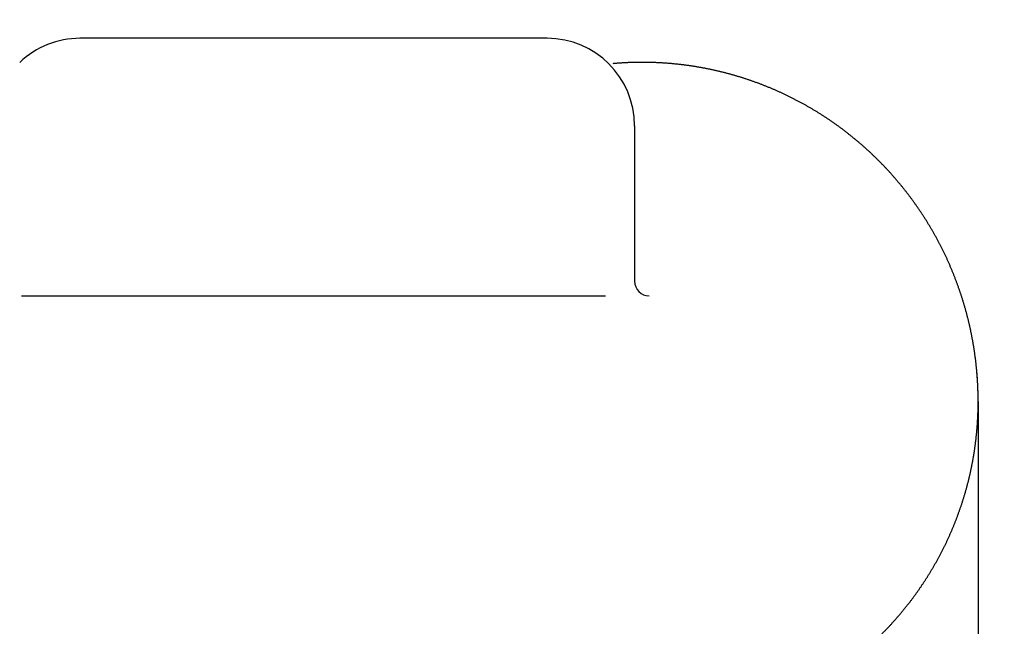
# Model space of a CAD drawing. Units: inches. Extents: x 0 to 1260, y 0 to 1782.
# Drawn here: x 499 to 533, y 1158 to 1179 of the extents above; entities that cross this region are included whole.
import ezdxf

# ---------------------------------------------------------------- set-up
doc = ezdxf.new("R2010")
doc.units = ezdxf.units.IN
doc.layers.add('1', color=7, linetype='Continuous')
doc.styles.add('CONVERTER_2', font='txt.shx', dxfattribs={"width": 0.9})
doc.dimstyles.new('ME10_DIM_1', dxfattribs={"dimtxt": 21, "dimasz": 21, "dimexe": 6, "dimexo": 0, "dimtad": 1, "dimdsep": 46, "dimtxsty": 'CONVERTER_2', "dimsah": 1, "dimcen": 0.09, "dimclrd": 2, "dimclre": 2, "dimclrt": 7, "dimadec": 0, "dimazin": 0, "dimtfac": 1, "dimtdec": 4, "dimtmove": 0, "dimatfit": 3, "dimfxl": 1, "dimtolj": 1, "dimtzin": 0, "dimarcsym": 0})
doc.dimstyles.new('ME10_DIM_5', dxfattribs={"dimtxt": 21, "dimasz": 21, "dimexe": 6, "dimexo": 0, "dimtad": 1, "dimdsep": 46, "dimtxsty": 'CONVERTER_2', "dimsah": 1, "dimcen": 0.09, "dimclrd": 2, "dimclre": 2, "dimclrt": 7, "dimadec": 0, "dimazin": 0, "dimtfac": 1, "dimtdec": 4, "dimtmove": 0, "dimatfit": 3, "dimfxl": 1, "dimtolj": 1, "dimtzin": 0, "dimarcsym": 0})

# ---------------------------------------------------------------- blocks, each defined once
blk = doc.blocks.new('84-130', base_point=(369.481, 1422.188))
at = {"layer": '1', "color": 7, "linetype": 'Continuous'}
for p, q in [((517.517, 1178.538), (501.517, 1178.538)), ((520.517, 1175.538), (520.517, 1170.217)), ((499.517, 1169.717), (519.517, 1169.717)), ((532.287, 1166.098), (532.287, 1150.066))]:
    blk.add_line(p, q, dxfattribs=at)
for centre, radius, start, end in [((501.517, 1175.538), 3, 90, 133.5066), ((517.517, 1175.538), 3, 0, 90), ((521.017, 1170.217), 0.5, 180, -90)]:
    blk.add_arc(centre, radius, start, end, dxfattribs=at)
for points, knots in [([(520.773, 1177.714), (520.756, 1177.714), (520.723, 1177.714), (520.672, 1177.713), (520.622, 1177.713), (520.572, 1177.712), (520.522, 1177.711), (520.472, 1177.71), (520.421, 1177.708), (520.371, 1177.707), (520.321, 1177.705), (520.271, 1177.703), (520.221, 1177.7), (520.171, 1177.698), (520.12, 1177.695), (520.07, 1177.692), (520.02, 1177.689), (519.97, 1177.685), (519.92, 1177.682), (519.869, 1177.678), (519.819, 1177.674), (519.786, 1177.671), (519.769, 1177.669)], [0, 0, 0, 0, 0.050182, 0.100364, 0.15055, 0.200736, 0.25093, 0.301124, 0.351329, 0.401535, 0.451756, 0.501977, 0.552218, 0.602458, 0.652723, 0.702987, 0.753278, 0.80357, 0.853892, 0.904215, 0.954573, 1.00493, 1.00493, 1.00493, 1.00493]), ([(532.287, 1166.098), (532.287, 1166.135), (532.286, 1166.21), (532.284, 1166.304), (532.283, 1166.379), (532.283, 1166.435), (532.281, 1166.492), (532.28, 1166.548), (532.277, 1166.604), (532.274, 1166.66), (532.271, 1166.717), (532.268, 1166.773), (532.264, 1166.829), (532.261, 1166.885), (532.257, 1166.942), (532.253, 1166.998), (532.248, 1167.054), (532.244, 1167.108), (532.239, 1167.161), (532.234, 1167.211), (532.23, 1167.262), (532.224, 1167.312), (532.219, 1167.363), (532.213, 1167.413), (532.208, 1167.464), (532.202, 1167.514), (532.195, 1167.564), (532.189, 1167.614), (532.182, 1167.665), (532.175, 1167.715), (532.168, 1167.765), (532.161, 1167.815), (532.153, 1167.865), (532.146, 1167.915), (532.138, 1167.965), (532.13, 1168.015), (532.121, 1168.065), (532.113, 1168.115), (532.104, 1168.165), (532.095, 1168.215), (532.085, 1168.264), (532.076, 1168.314), (532.066, 1168.364), (532.056, 1168.413), (532.046, 1168.463), (532.036, 1168.512), (532.025, 1168.562), (532.015, 1168.611), (532.004, 1168.661), (531.992, 1168.71), (531.981, 1168.76), (531.969, 1168.809), (531.958, 1168.858), (531.945, 1168.908), (531.933, 1168.957), (531.921, 1169.006), (531.908, 1169.055), (531.895, 1169.104), (531.882, 1169.153), (531.869, 1169.202), (531.855, 1169.251), (531.841, 1169.3), (531.827, 1169.348), (531.813, 1169.397), (531.799, 1169.446), (531.784, 1169.494), (531.769, 1169.543), (531.754, 1169.591), (531.739, 1169.639), (531.724, 1169.687), (531.708, 1169.736), (531.692, 1169.784), (531.676, 1169.832), (531.66, 1169.88), (531.644, 1169.927), (531.627, 1169.975), (531.61, 1170.023), (531.593, 1170.071), (531.576, 1170.118), (531.558, 1170.166), (531.541, 1170.213), (531.523, 1170.26), (531.505, 1170.307), (531.486, 1170.354), (531.468, 1170.402), (531.449, 1170.449), (531.43, 1170.495), (531.411, 1170.542), (531.392, 1170.589), (531.372, 1170.636), (531.353, 1170.682), (531.333, 1170.729), (531.312, 1170.776), (531.292, 1170.822), (531.272, 1170.868), (531.251, 1170.915), (531.23, 1170.961), (531.209, 1171.007), (531.187, 1171.053), (531.166, 1171.098), (531.144, 1171.144), (531.122, 1171.19), (531.1, 1171.235), (531.078, 1171.281), (531.055, 1171.326), (531.032, 1171.371), (531.01, 1171.416), (530.986, 1171.461), (530.963, 1171.506), (530.94, 1171.551), (530.916, 1171.596), (530.892, 1171.64), (530.868, 1171.685), (530.844, 1171.729), (530.819, 1171.773), (530.795, 1171.818), (530.77, 1171.862), (530.745, 1171.906), (530.72, 1171.95), (530.694, 1171.993), (530.669, 1172.036), (530.643, 1172.08), (530.617, 1172.123), (530.591, 1172.166), (530.565, 1172.21), (530.538, 1172.253), (530.512, 1172.295), (530.485, 1172.338), (530.458, 1172.381), (530.43, 1172.424), (530.403, 1172.466), (530.375, 1172.508), (530.347, 1172.551), (530.319, 1172.593), (530.291, 1172.635), (530.263, 1172.677), (530.234, 1172.719), (530.205, 1172.76), (530.176, 1172.802), (530.147, 1172.843), (530.118, 1172.884), (530.088, 1172.925), (530.059, 1172.966), (530.029, 1173.007), (529.999, 1173.048), (529.969, 1173.088), (529.939, 1173.129), (529.908, 1173.169), (529.877, 1173.209), (529.847, 1173.249), (529.816, 1173.289), (529.784, 1173.329), (529.753, 1173.368), (529.722, 1173.408), (529.69, 1173.447), (529.658, 1173.486), (529.626, 1173.525), (529.605, 1173.551), (529.594, 1173.564), (529.594, 1173.564), (529.594, 1173.564), (529.594, 1173.564), (529.594, 1173.564), (529.594, 1173.564), (529.593, 1173.564), (529.593, 1173.564), (529.593, 1173.564), (529.586, 1173.573), (529.572, 1173.59), (529.55, 1173.615), (529.524, 1173.645), (529.494, 1173.678), (529.461, 1173.717), (529.428, 1173.755), (529.395, 1173.793), (529.362, 1173.831), (529.329, 1173.869), (529.296, 1173.907), (529.263, 1173.945), (529.23, 1173.983), (529.196, 1174.02), (529.162, 1174.057), (529.127, 1174.094), (529.092, 1174.131), (529.057, 1174.167), (529.022, 1174.204), (528.986, 1174.24), (528.951, 1174.276), (528.915, 1174.311), (528.879, 1174.347), (528.843, 1174.382), (528.807, 1174.418), (528.771, 1174.453), (528.735, 1174.488), (528.699, 1174.523), (528.662, 1174.558), (528.626, 1174.593), (528.589, 1174.628), (528.552, 1174.662), (528.515, 1174.696), (528.478, 1174.73), (528.441, 1174.764), (528.403, 1174.797), (528.365, 1174.831), (528.328, 1174.864), (528.29, 1174.897), (528.251, 1174.93), (528.213, 1174.963), (528.188, 1174.985), (528.175, 1174.996), (528.175, 1174.996), (528.175, 1174.996), (528.175, 1174.996), (528.175, 1174.996), (528.174, 1174.996), (528.174, 1174.996), (528.174, 1174.996), (528.174, 1174.996), (528.166, 1175.003), (528.148, 1175.018), (528.122, 1175.039), (528.092, 1175.063), (528.057, 1175.091), (528.018, 1175.123), (527.979, 1175.154), (527.94, 1175.186), (527.901, 1175.218), (527.861, 1175.249), (527.822, 1175.281), (527.783, 1175.313), (527.744, 1175.344), (527.704, 1175.375), (527.664, 1175.406), (527.624, 1175.436), (527.583, 1175.466), (527.542, 1175.496), (527.501, 1175.525), (527.46, 1175.555), (527.419, 1175.584), (527.378, 1175.613), (527.336, 1175.642), (527.295, 1175.67), (527.253, 1175.699), (527.212, 1175.727), (527.17, 1175.756), (527.128, 1175.784), (527.086, 1175.812), (527.044, 1175.84), (527.002, 1175.867), (526.96, 1175.895), (526.917, 1175.922), (526.875, 1175.949), (526.832, 1175.975), (526.789, 1176.002), (526.747, 1176.028), (526.704, 1176.054), (526.66, 1176.081), (526.617, 1176.106), (526.574, 1176.132), (526.53, 1176.158), (526.487, 1176.183), (526.443, 1176.208), (526.4, 1176.232), (526.356, 1176.257), (526.312, 1176.281), (526.268, 1176.306), (526.224, 1176.33), (526.179, 1176.354), (526.135, 1176.377), (526.09, 1176.401), (526.046, 1176.424), (526.001, 1176.447), (525.956, 1176.47), (525.911, 1176.493), (525.866, 1176.515), (525.821, 1176.538), (525.776, 1176.56), (525.73, 1176.582), (525.685, 1176.604), (525.639, 1176.625), (525.594, 1176.647), (525.548, 1176.668), (525.502, 1176.689), (525.456, 1176.709), (525.41, 1176.73), (525.364, 1176.75), (525.318, 1176.77), (525.272, 1176.79), (525.226, 1176.81), (525.179, 1176.83), (525.133, 1176.849), (525.086, 1176.868), (525.04, 1176.887), (524.993, 1176.905), (524.946, 1176.924), (524.899, 1176.942), (524.852, 1176.96), (524.805, 1176.978), (524.758, 1176.996), (524.711, 1177.013), (524.664, 1177.03), (524.617, 1177.047), (524.57, 1177.064), (524.522, 1177.081), (524.475, 1177.097), (524.427, 1177.113), (524.379, 1177.129), (524.332, 1177.145), (524.284, 1177.161), (524.236, 1177.176), (524.188, 1177.191), (524.14, 1177.206), (524.092, 1177.221), (524.044, 1177.235), (523.995, 1177.249), (523.947, 1177.264), (523.899, 1177.277), (523.85, 1177.291), (523.802, 1177.305), (523.753, 1177.318), (523.705, 1177.331), (523.656, 1177.344), (523.607, 1177.356), (523.558, 1177.369), (523.51, 1177.381), (523.461, 1177.393), (523.412, 1177.405), (523.363, 1177.416), (523.314, 1177.427), (523.265, 1177.438), (523.216, 1177.449), (523.167, 1177.46), (523.118, 1177.47), (523.068, 1177.481), (523.019, 1177.491), (522.97, 1177.5), (522.921, 1177.51), (522.871, 1177.519), (522.822, 1177.528), (522.772, 1177.537), (522.723, 1177.546), (522.673, 1177.554), (522.624, 1177.563), (522.574, 1177.571), (522.525, 1177.579), (522.475, 1177.586), (522.426, 1177.593), (522.376, 1177.601), (522.326, 1177.608), (522.276, 1177.614), (522.227, 1177.621), (522.177, 1177.627), (522.127, 1177.633), (522.077, 1177.639), (522.027, 1177.645), (521.977, 1177.65), (521.927, 1177.655), (521.877, 1177.66), (521.826, 1177.665), (521.774, 1177.67), (521.721, 1177.674), (521.665, 1177.679), (521.609, 1177.683), (521.553, 1177.687), (521.498, 1177.691), (521.442, 1177.694), (521.386, 1177.697), (521.33, 1177.7), (521.275, 1177.703), (521.219, 1177.705), (521.163, 1177.707), (521.107, 1177.709), (521.052, 1177.71), (520.99, 1177.712), (520.921, 1177.713), (520.847, 1177.714), (520.798, 1177.714), (520.773, 1177.714)], [0, 0, 0, 0, 0.11249, 0.22498, 0.281226, 0.337471, 0.393762, 0.450052, 0.506349, 0.562647, 0.618951, 0.675254, 0.731647, 0.788039, 0.844425, 0.900811, 0.957194, 1.013578, 1.064301, 1.115025, 1.165751, 1.216478, 1.267206, 1.317934, 1.368662, 1.419391, 1.470027, 1.520664, 1.5713, 1.621935, 1.67257, 1.723204, 1.773838, 1.824472, 1.875142, 1.925813, 1.976482, 2.027152, 2.077692, 2.128231, 2.178771, 2.229311, 2.279946, 2.33058, 2.381216, 2.431851, 2.482487, 2.533123, 2.583759, 2.634394, 2.685121, 2.735848, 2.786575, 2.837302, 2.888028, 2.938755, 2.989482, 3.040208, 3.090897, 3.141586, 3.192275, 3.242964, 3.293653, 3.344342, 3.395031, 3.445721, 3.496319, 3.546917, 3.597515, 3.648113, 3.698711, 3.749308, 3.799905, 3.850502, 3.901192, 3.951882, 4.002572, 4.053261, 4.103706, 4.154151, 4.204596, 4.255041, 4.305638, 4.356235, 4.406833, 4.457431, 4.50803, 4.558628, 4.609226, 4.659825, 4.710515, 4.761204, 4.811894, 4.862584, 4.913273, 4.963963, 5.014652, 5.065342, 5.115973, 5.166605, 5.217237, 5.267869, 5.3185, 5.369132, 5.419764, 5.470396, 5.520937, 5.571477, 5.622018, 5.672559, 5.723099, 5.773639, 5.824178, 5.874718, 5.925393, 5.976068, 6.026743, 6.077418, 6.127762, 6.178106, 6.228451, 6.278796, 6.329336, 6.379876, 6.430416, 6.480957, 6.531498, 6.582039, 6.63258, 6.683121, 6.733753, 6.784386, 6.835019, 6.885651, 6.936284, 6.986916, 7.037549, 7.088182, 7.138729, 7.189276, 7.239824, 7.290372, 7.34092, 7.391468, 7.442016, 7.492565, 7.543114, 7.593663, 7.644117, 7.694571, 7.745025, 7.795479, 7.845932, 7.896385, 7.946836, 7.997288, 8.047735, 8.098182, 8.098185, 8.098187, 8.098187, 8.098187, 8.098564, 8.09894, 8.09894, 8.09894, 8.098942, 8.098945, 8.132523, 8.166105, 8.199689, 8.250064, 8.300436, 8.35081, 8.401183, 8.451557, 8.501931, 8.552304, 8.602678, 8.653219, 8.70376, 8.754304, 8.80485, 8.855406, 8.905963, 8.956529, 9.007096, 9.057665, 9.108234, 9.158719, 9.209204, 9.25968, 9.310157, 9.360626, 9.411095, 9.46156, 9.512025, 9.56249, 9.612956, 9.663329, 9.713703, 9.764081, 9.814459, 9.864839, 9.915219, 9.965598, 10.015977, 10.066351, 10.116724, 10.116727, 10.116729, 10.116729, 10.116729, 10.117106, 10.117483, 10.117483, 10.117483, 10.117486, 10.117488, 10.151016, 10.184548, 10.218081, 10.268381, 10.318678, 10.368976, 10.419274, 10.469573, 10.519871, 10.570169, 10.620467, 10.670934, 10.7214, 10.77187, 10.822341, 10.872823, 10.923305, 10.973796, 11.024288, 11.074781, 11.125273, 11.1757, 11.226127, 11.276544, 11.32696, 11.377371, 11.427781, 11.47819, 11.528599, 11.578919, 11.629239, 11.679564, 11.729888, 11.780214, 11.83054, 11.880865, 11.93119, 11.98165, 12.032109, 12.082567, 12.133025, 12.183152, 12.233278, 12.283406, 12.333533, 12.383856, 12.43418, 12.484504, 12.534828, 12.585152, 12.635477, 12.685801, 12.736126, 12.786543, 12.836961, 12.887378, 12.937796, 12.988213, 13.03863, 13.089047, 13.139465, 13.189824, 13.240183, 13.290542, 13.340901, 13.39126, 13.441619, 13.491979, 13.542338, 13.592605, 13.642871, 13.693137, 13.743404, 13.79367, 13.843936, 13.894201, 13.944466, 13.994825, 14.045183, 14.095541, 14.145899, 14.19601, 14.246122, 14.296234, 14.346346, 14.396611, 14.446877, 14.497143, 14.547409, 14.597676, 14.647943, 14.698209, 14.748476, 14.798836, 14.849196, 14.899556, 14.949916, 15.000276, 15.050635, 15.100995, 15.151355, 15.201676, 15.251998, 15.30232, 15.352642, 15.402964, 15.453285, 15.503607, 15.553929, 15.604158, 15.654387, 15.704616, 15.754844, 15.805073, 15.855301, 15.905528, 15.955756, 16.006019, 16.056282, 16.106545, 16.156807, 16.206938, 16.25707, 16.307202, 16.357333, 16.407561, 16.457789, 16.508017, 16.558246, 16.608474, 16.658703, 16.708932, 16.759161, 16.809484, 16.859806, 16.910128, 16.960451, 17.010773, 17.061095, 17.111417, 17.161739, 17.217649, 17.273559, 17.329468, 17.385378, 17.441288, 17.497197, 17.55301, 17.608824, 17.664637, 17.72045, 17.776264, 17.832078, 17.887843, 17.943609, 18.017962, 18.092315, 18.166668, 18.166668, 18.166668, 18.166668]), ([(532.287, 1166.098), (532.287, 1166.114), (532.287, 1166.147), (532.287, 1166.197), (532.286, 1166.246), (532.286, 1166.295), (532.285, 1166.345), (532.283, 1166.394), (532.282, 1166.443), (532.28, 1166.492), (532.279, 1166.542), (532.276, 1166.591), (532.274, 1166.64), (532.272, 1166.69), (532.269, 1166.739), (532.266, 1166.788), (532.263, 1166.838), (532.259, 1166.887), (532.256, 1166.936), (532.252, 1166.985), (532.248, 1167.035), (532.245, 1167.068), (532.243, 1167.084)], [0, 0, 0, 0, 0.0493025, 0.0986052, 0.1479117, 0.1972181, 0.2465325, 0.2958468, 0.3451728, 0.3944989, 0.4438406, 0.4931823, 0.5425435, 0.5919048, 0.6412895, 0.6906741, 0.7400862, 0.7894982, 0.8389414, 0.8883847, 0.9378631, 0.9873414, 0.9873414, 0.9873414, 0.9873414]), ([(520.773, 1154.745), (520.81, 1154.746), (520.884, 1154.746), (520.977, 1154.747), (521.051, 1154.749), (521.107, 1154.75), (521.163, 1154.752), (521.219, 1154.754), (521.275, 1154.756), (521.33, 1154.759), (521.386, 1154.762), (521.442, 1154.765), (521.497, 1154.768), (521.553, 1154.772), (521.609, 1154.775), (521.665, 1154.78), (521.72, 1154.784), (521.774, 1154.789), (521.826, 1154.793), (521.876, 1154.798), (521.926, 1154.803), (521.976, 1154.808), (522.026, 1154.813), (522.076, 1154.818), (522.126, 1154.824), (522.176, 1154.83), (522.226, 1154.836), (522.276, 1154.843), (522.326, 1154.849), (522.375, 1154.856), (522.425, 1154.863), (522.475, 1154.87), (522.524, 1154.878), (522.574, 1154.885), (522.624, 1154.893), (522.673, 1154.901), (522.723, 1154.909), (522.772, 1154.918), (522.822, 1154.927), (522.871, 1154.935), (522.92, 1154.945), (522.969, 1154.954), (523.018, 1154.963), (523.068, 1154.973), (523.117, 1154.983), (523.166, 1154.993), (523.215, 1155.004), (523.264, 1155.014), (523.313, 1155.025), (523.362, 1155.036), (523.411, 1155.048), (523.46, 1155.059), (523.509, 1155.071), (523.558, 1155.083), (523.607, 1155.095), (523.655, 1155.107), (523.704, 1155.12), (523.753, 1155.132), (523.801, 1155.145), (523.85, 1155.158), (523.898, 1155.172), (523.946, 1155.185), (523.995, 1155.199), (524.043, 1155.213), (524.091, 1155.227), (524.139, 1155.241), (524.187, 1155.256), (524.235, 1155.271), (524.283, 1155.286), (524.331, 1155.301), (524.378, 1155.316), (524.426, 1155.332), (524.474, 1155.348), (524.521, 1155.364), (524.569, 1155.38), (524.616, 1155.397), (524.664, 1155.413), (524.711, 1155.43), (524.758, 1155.447), (524.805, 1155.464), (524.852, 1155.482), (524.898, 1155.499), (524.945, 1155.517), (524.992, 1155.535), (525.039, 1155.553), (525.085, 1155.572), (525.132, 1155.59), (525.178, 1155.609), (525.224, 1155.628), (525.271, 1155.648), (525.317, 1155.667), (525.363, 1155.687), (525.409, 1155.707), (525.455, 1155.727), (525.501, 1155.747), (525.547, 1155.767), (525.593, 1155.788), (525.639, 1155.809), (525.684, 1155.83), (525.729, 1155.851), (525.775, 1155.873), (525.82, 1155.894), (525.865, 1155.916), (525.91, 1155.938), (525.955, 1155.96), (526, 1155.983), (526.045, 1156.005), (526.089, 1156.028), (526.134, 1156.051), (526.178, 1156.074), (526.222, 1156.097), (526.266, 1156.121), (526.311, 1156.145), (526.355, 1156.168), (526.399, 1156.193), (526.442, 1156.217), (526.486, 1156.242), (526.53, 1156.266), (526.573, 1156.291), (526.616, 1156.316), (526.659, 1156.341), (526.702, 1156.366), (526.745, 1156.392), (526.788, 1156.418), (526.831, 1156.444), (526.873, 1156.47), (526.916, 1156.496), (526.958, 1156.523), (527.001, 1156.549), (527.043, 1156.576), (527.085, 1156.603), (527.127, 1156.631), (527.169, 1156.658), (527.211, 1156.686), (527.252, 1156.714), (527.294, 1156.742), (527.335, 1156.77), (527.377, 1156.798), (527.418, 1156.827), (527.459, 1156.855), (527.5, 1156.884), (527.54, 1156.913), (527.581, 1156.942), (527.621, 1156.972), (527.662, 1157.001), (527.702, 1157.031), (527.742, 1157.061), (527.782, 1157.091), (527.822, 1157.121), (527.861, 1157.152), (527.901, 1157.182), (527.94, 1157.213), (527.979, 1157.244), (528.018, 1157.275), (528.057, 1157.306), (528.096, 1157.337), (528.135, 1157.369), (528.161, 1157.39), (528.174, 1157.401), (528.187, 1157.412), (528.212, 1157.434), (528.25, 1157.467), (528.287, 1157.499), (528.325, 1157.532), (528.363, 1157.564), (528.4, 1157.597), (528.438, 1157.629), (528.475, 1157.662), (528.513, 1157.694), (528.551, 1157.727), (528.588, 1157.76), (528.626, 1157.793), (528.663, 1157.827), (528.699, 1157.861), (528.736, 1157.895), (528.772, 1157.93), (528.808, 1157.965), (528.843, 1158), (528.879, 1158.035), (528.914, 1158.07), (528.95, 1158.105), (528.985, 1158.141), (529.02, 1158.176), (529.055, 1158.212), (529.09, 1158.247), (529.124, 1158.283), (529.159, 1158.319), (529.193, 1158.355), (529.228, 1158.392), (529.262, 1158.428), (529.296, 1158.464), (529.329, 1158.501), (529.363, 1158.538), (529.396, 1158.575), (529.429, 1158.612), (529.462, 1158.649), (529.495, 1158.687), (529.528, 1158.724), (529.56, 1158.762), (529.582, 1158.787), (529.593, 1158.8), (529.604, 1158.813), (529.625, 1158.839), (529.656, 1158.878), (529.687, 1158.916), (529.719, 1158.955), (529.75, 1158.993), (529.782, 1159.032), (529.813, 1159.07), (529.844, 1159.109), (529.876, 1159.147), (529.907, 1159.186), (529.938, 1159.225), (529.969, 1159.264), (529.999, 1159.303), (530.03, 1159.343), (530.059, 1159.383), (530.089, 1159.424), (530.118, 1159.464), (530.147, 1159.505), (530.176, 1159.545), (530.205, 1159.586), (530.233, 1159.627), (530.262, 1159.668), (530.29, 1159.709), (530.318, 1159.75), (530.346, 1159.791), (530.374, 1159.832), (530.402, 1159.873), (530.43, 1159.915), (530.457, 1159.956), (530.484, 1159.998), (530.511, 1160.04), (530.537, 1160.081), (530.564, 1160.124), (530.59, 1160.166), (530.616, 1160.208), (530.642, 1160.25), (530.668, 1160.293), (530.694, 1160.336), (530.719, 1160.379), (530.745, 1160.422), (530.77, 1160.464), (530.794, 1160.507), (530.819, 1160.55), (530.843, 1160.593), (530.867, 1160.636), (530.891, 1160.68), (530.915, 1160.723), (530.939, 1160.767), (530.962, 1160.811), (530.986, 1160.855), (531.009, 1160.899), (531.032, 1160.943), (531.054, 1160.987), (531.077, 1161.032), (531.099, 1161.076), (531.122, 1161.121), (531.144, 1161.165), (531.165, 1161.21), (531.187, 1161.255), (531.208, 1161.3), (531.229, 1161.345), (531.25, 1161.39), (531.271, 1161.435), (531.292, 1161.48), (531.312, 1161.526), (531.332, 1161.571), (531.352, 1161.616), (531.372, 1161.662), (531.391, 1161.708), (531.411, 1161.753), (531.43, 1161.799), (531.449, 1161.845), (531.468, 1161.891), (531.486, 1161.937), (531.504, 1161.983), (531.522, 1162.029), (531.54, 1162.075), (531.558, 1162.122), (531.576, 1162.169), (531.593, 1162.215), (531.61, 1162.262), (531.627, 1162.308), (531.643, 1162.354), (531.66, 1162.401), (531.676, 1162.448), (531.692, 1162.495), (531.708, 1162.542), (531.723, 1162.589), (531.739, 1162.636), (531.754, 1162.683), (531.769, 1162.73), (531.784, 1162.778), (531.799, 1162.825), (531.813, 1162.873), (531.827, 1162.92), (531.841, 1162.968), (531.855, 1163.016), (531.868, 1163.064), (531.882, 1163.112), (531.895, 1163.159), (531.908, 1163.207), (531.921, 1163.255), (531.933, 1163.303), (531.945, 1163.351), (531.957, 1163.4), (531.969, 1163.448), (531.981, 1163.496), (531.992, 1163.544), (532.003, 1163.593), (532.014, 1163.641), (532.025, 1163.689), (532.036, 1163.738), (532.046, 1163.786), (532.056, 1163.835), (532.066, 1163.883), (532.076, 1163.932), (532.085, 1163.98), (532.095, 1164.029), (532.104, 1164.078), (532.112, 1164.127), (532.121, 1164.175), (532.129, 1164.224), (532.138, 1164.273), (532.146, 1164.321), (532.153, 1164.37), (532.161, 1164.419), (532.168, 1164.468), (532.175, 1164.517), (532.182, 1164.566), (532.189, 1164.615), (532.195, 1164.665), (532.201, 1164.714), (532.207, 1164.763), (532.213, 1164.812), (532.219, 1164.862), (532.224, 1164.911), (532.229, 1164.96), (532.234, 1165.01), (532.239, 1165.059), (532.244, 1165.11), (532.248, 1165.163), (532.253, 1165.218), (532.257, 1165.273), (532.261, 1165.328), (532.265, 1165.383), (532.268, 1165.438), (532.271, 1165.493), (532.274, 1165.548), (532.276, 1165.603), (532.279, 1165.658), (532.281, 1165.713), (532.283, 1165.768), (532.284, 1165.823), (532.286, 1165.896), (532.287, 1165.988), (532.287, 1166.061), (532.287, 1166.098)], [0, 0, 0, 0, 0.11151, 0.22302, 0.278776, 0.334532, 0.390333, 0.446135, 0.501937, 0.557738, 0.613539, 0.66934, 0.725234, 0.781127, 0.83702, 0.892913, 0.948807, 1.004701, 1.054974, 1.105247, 1.155521, 1.205795, 1.256068, 1.306342, 1.356616, 1.40689, 1.457075, 1.50726, 1.557445, 1.607629, 1.657814, 1.707998, 1.758181, 1.808365, 1.858624, 1.908883, 1.959142, 2.0094, 2.05945, 2.1095, 2.159551, 2.209602, 2.259786, 2.309969, 2.360154, 2.410339, 2.460524, 2.510708, 2.560893, 2.611078, 2.661353, 2.711627, 2.761902, 2.812176, 2.86245, 2.912724, 2.962998, 3.013272, 3.063486, 3.1137, 3.163913, 3.214127, 3.264341, 3.314555, 3.364769, 3.414983, 3.465108, 3.515232, 3.565357, 3.615482, 3.665606, 3.71573, 3.765854, 3.815977, 3.866268, 3.916559, 3.966849, 4.017139, 4.067038, 4.116936, 4.166834, 4.216733, 4.266857, 4.316981, 4.367106, 4.41723, 4.467355, 4.517481, 4.567606, 4.617731, 4.667946, 4.718161, 4.768376, 4.818591, 4.868805, 4.91902, 4.969235, 5.019449, 5.069571, 5.119693, 5.169815, 5.219938, 5.27006, 5.320182, 5.370304, 5.420427, 5.470459, 5.520492, 5.570524, 5.620557, 5.670589, 5.720621, 5.770652, 5.820684, 5.870951, 5.921218, 5.971485, 6.021752, 6.071489, 6.121226, 6.170964, 6.220702, 6.270734, 6.320766, 6.370799, 6.420832, 6.470865, 6.520898, 6.570931, 6.620964, 6.671088, 6.721212, 6.771335, 6.821458, 6.871582, 6.921705, 6.971829, 7.021952, 7.071948, 7.121943, 7.171939, 7.221935, 7.271931, 7.321928, 7.371925, 7.421921, 7.471919, 7.521916, 7.57182, 7.621723, 7.671626, 7.72153, 7.771433, 7.821335, 7.871237, 7.921138, 7.971037, 8.020936, 8.02154, 8.022143, 8.071919, 8.121701, 8.17148, 8.221257, 8.271035, 8.320813, 8.370591, 8.420369, 8.470147, 8.519925, 8.569915, 8.619905, 8.669898, 8.719892, 8.769898, 8.819902, 8.869918, 8.919933, 8.96995, 9.019967, 9.069856, 9.119744, 9.169623, 9.219502, 9.269374, 9.319246, 9.369114, 9.418982, 9.468851, 9.518719, 9.568497, 9.618275, 9.668057, 9.717839, 9.767623, 9.817407, 9.867191, 9.916974, 9.966754, 10.016535, 10.01714, 10.017744, 10.067399, 10.117059, 10.166717, 10.216373, 10.26603, 10.315687, 10.365344, 10.415001, 10.464658, 10.514315, 10.564185, 10.614055, 10.663929, 10.713803, 10.763689, 10.813574, 10.863469, 10.913364, 10.96326, 11.013156, 11.062943, 11.11273, 11.162507, 11.212284, 11.262054, 11.311825, 11.361594, 11.411364, 11.461045, 11.510726, 11.560411, 11.610097, 11.659784, 11.709471, 11.759157, 11.808844, 11.858765, 11.908687, 11.958607, 12.008526, 12.057914, 12.107301, 12.156689, 12.206077, 12.255762, 12.305447, 12.355132, 12.404818, 12.454503, 12.504189, 12.553875, 12.603561, 12.653339, 12.703117, 12.752895, 12.802673, 12.852451, 12.90223, 12.952008, 13.001786, 13.05147, 13.101155, 13.150839, 13.200524, 13.250208, 13.299893, 13.349578, 13.399263, 13.448855, 13.498448, 13.54804, 13.597632, 13.647224, 13.696816, 13.746408, 13.795999, 13.845759, 13.895518, 13.945277, 13.995037, 14.044399, 14.093762, 14.143125, 14.192489, 14.242081, 14.291672, 14.341265, 14.390857, 14.44045, 14.490043, 14.539636, 14.589229, 14.638915, 14.688601, 14.738286, 14.787972, 14.837658, 14.887343, 14.937029, 14.986714, 15.036339, 15.085963, 15.135588, 15.185212, 15.234837, 15.284461, 15.334086, 15.383711, 15.433243, 15.482775, 15.532306, 15.581838, 15.63137, 15.680901, 15.730432, 15.779962, 15.829569, 15.879175, 15.928781, 15.978387, 16.027781, 16.077176, 16.126571, 16.175966, 16.225497, 16.275028, 16.32456, 16.374091, 16.423623, 16.473155, 16.522688, 16.57222, 16.621845, 16.671471, 16.721096, 16.770721, 16.820346, 16.869971, 16.919596, 16.969221, 17.024347, 17.079474, 17.1346, 17.189726, 17.244853, 17.299979, 17.355009, 17.410039, 17.465069, 17.520099, 17.57513, 17.63016, 17.685143, 17.740126, 17.850089, 17.960052, 17.960052, 17.960052, 17.960052])]:
    blk.add_open_spline(points, degree=3, knots=knots, dxfattribs=at)
blk = doc.blocks.new('*D147')
at = {"layer": '1', "color": 2, "linetype": 'Continuous'}
for p, q in [((878.517, 1376.435), (669.539, 1376.435)), ((675.539, 1093.214), (675.539, 1376.435)), ((481.016, 1093.214), (681.539, 1093.214))]:
    blk.add_line(p, q, dxfattribs=at)
at = {"layer": '1', "color": 2}
for points in [[(678.304, 1355.435), (672.774, 1355.435), (675.539, 1376.435)], [(672.774, 1114.214), (678.304, 1114.214), (675.539, 1093.214)]]:
    blk.add_solid(points, dxfattribs=at)
at = {"layer": '1', "color": 7, "insert": (669.539, 1207.577), "char_height": 21, "attachment_point": 7, "rotation": 90, "line_spacing_factor": 0.60024, "style": 'CONVERTER_2'}
blk.add_mtext('284', dxfattribs=at)
blk = doc.blocks.new('*D551')
at = {"color": 2, "linetype": 'Continuous'}
for p, q in [((791.606, 1257.895), (717.539, 1257.895)), ((723.539, 1093.214), (723.539, 1257.895)), ((481.016, 1093.214), (729.539, 1093.214))]:
    blk.add_line(p, q, dxfattribs=at)
at = {"color": 2}
for points in [[(726.304, 1236.895), (720.774, 1236.895), (723.539, 1257.895)], [(720.774, 1114.214), (726.304, 1114.214), (723.539, 1093.214)]]:
    blk.add_solid(points, dxfattribs=at)
at = {"color": 7, "insert": (717.539, 1156.073), "char_height": 21, "attachment_point": 7, "rotation": 90, "line_spacing_factor": 0.60024, "style": 'CONVERTER_2'}
blk.add_mtext('165', dxfattribs=at)

msp = doc.modelspace()

# ---------------------------------------------------------------- block references
at = {"layer": '1'}
msp.add_blockref('84-130', (369.481, 1422.188), dxfattribs=at)

# ---------------------------------------------------------------- dimensions: what is measured, and where the dimension line sits
dim = msp.add_linear_dim(base=(723.539, 1093.214), p1=(791.606, 1257.895), p2=(481.016, 1093.214), angle=270, text='165', dimstyle='ME10_DIM_5')
dim.commit()
dim.dimension.update_dxf_attribs({"geometry": '*D551', "text_midpoint": (707.039, 1178.123), "text_rotation": -90})
dim = msp.add_linear_dim(base=(675.539, 1093.214), p1=(878.517, 1376.435), p2=(481.016, 1093.214), angle=90, text='284', dimstyle='ME10_DIM_1', dxfattribs=at)
dim.commit()
dim.dimension.update_dxf_attribs({"geometry": '*D147', "text_midpoint": (659.039, 1232.777), "text_rotation": 90})

doc.saveas('drawing.dxf')
